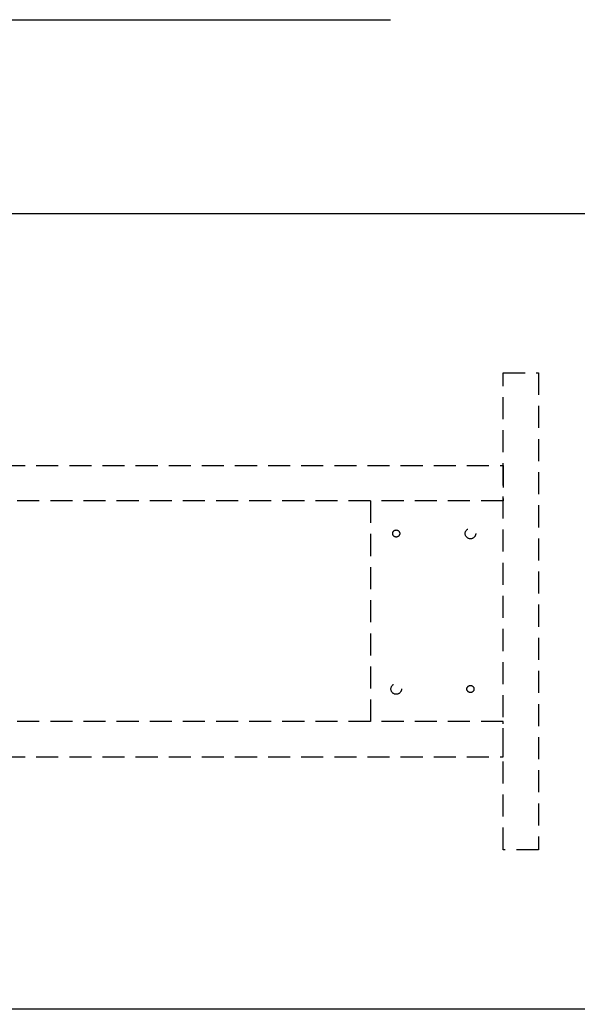
# Model space of a CAD drawing. Extents: x 163 to 26285, y -21830 to -13430.
# Drawn here: x 17919 to 18550, y -15675 to -14560 of the extents above; entities that cross this region are included whole.
import ezdxf

# ---------------------------------------------------------------- set-up
doc = ezdxf.new("R2010")
doc.units = 0
doc.header["$LTSCALE"] = 50
doc.header["$MEASUREMENT"] = 0
doc.linetypes.add('HIDDEN', pattern=[0.375, 0.25, -0.125])
doc.linetypes.add('HIDDENX2', pattern=[0.75, 0.5, -0.25])
doc.layers.get('0').update_dxf_attribs({"linetype": 'CONTINUOUS'})
for name, color, linetype in [('121-キャビネット（中）', 253, 'HIDDEN'), ('126-甲板', 2, 'CONTINUOUS'), ('160-文字', 254, 'CONTINUOUS')]:
    doc.layers.add(name, color=color, linetype=linetype)
doc.styles.add('KH001', font='txt')
doc.dimstyles.new('KH1xx030', dxfattribs={"dimscale": 30, "dimtxt": 2, "dimasz": 0.6, "dimexe": 0.3, "dimexo": 1.2, "dimgap": 0.5, "dimtad": 3, "dimdec": 1, "dimdsep": 46, "dimlunit": 6, "dimtxsty": 'KH001', "dimblk": 'DOT', "dimcen": 1, "dimdle": 1, "dimclrd": 256, "dimclre": 256, "dimclrt": 256, "dimadec": 0, "dimazin": 0, "dimtfac": 1, "dimtdec": 1, "dimtix": 1, "dimtmove": 2, "dimatfit": 3, "dimldrblk": 'CLOSEDBLANK', "dimfxl": 1, "dimtolj": 1, "dimtzin": 0, "dimlwd": -1, "dimlwe": -1, "dimarcsym": 0})

# ---------------------------------------------------------------- blocks, each defined once
blk = doc.blocks.new('_ClosedBlank')
at = {"color": 0, "linetype": 'ByBlock', "lineweight": -2}
for p, q in [((-1, 0.167), (0, 0)), ((-1, 0.167), (-1, -0.167)), ((0, 0), (-1, -0.167))]:
    blk.add_line(p, q, dxfattribs=at)
blk = doc.blocks.new('_Dot')
at = {"color": 0, "linetype": 'ByBlock', "lineweight": -2}
blk.add_line((-0.5, 0), (-1, 0), dxfattribs=at)
at = {"color": 0, "linetype": 'ByBlock', "const_width": 0.5}
blk.add_lwpolyline([(-0.25, 0, 1), (0.25, 0, 1)], format="xyb", close=True, dxfattribs=at)

msp = doc.modelspace()

# ---------------------------------------------------------------- linework, layer by layer
at = {"layer": '121-キャビネット（中）', "ltscale": 2}
msp.add_lwpolyline([(18465.94, -14960.06), (18505.92, -14960.06), (18505.92, -15500.06), (18465.94, -15500.06)], close=True, dxfattribs=at)
at = {"layer": '121-キャビネット（中）', "linetype": 'HIDDENX2'}
for points in [[(17524.92, -15065.06), (18465.94, -15065.06), (18465.94, -15105.06), (17524.92, -15105.06)], [(17524.92, -15395.06), (18465.94, -15395.06), (18465.94, -15355.06), (17524.92, -15355.06)]]:
    msp.add_lwpolyline(points, close=True, dxfattribs=at)
msp.add_lwpolyline([(18315.94, -15105.06), (18315.94, -15355.06)], dxfattribs=at)
for centre, radius in [((18344.94, -15142.06), 4), ((18428.94, -15142.06), 6), ((18344.94, -15318.06), 6), ((18428.94, -15318.06), 4)]:
    msp.add_circle(centre, radius, dxfattribs=at)
at = {"layer": '126-甲板'}
msp.add_lwpolyline([(18805.92, -14780.06), (15389.92, -14780.06), (15389.92, -15680.06), (18805.92, -15680.06)], close=True, dxfattribs=at)

# ---------------------------------------------------------------- leaders
at = {"layer": '160-文字', "annotation_type": 0, "has_hookline": 1, "hookline_direction": 0}
for points, text_width in [([(17435.92, -15100.06), (17569.62, -14560.3), (17587.62, -14560.3)], 735.84), ([(16544.14, -15076.92), (16840.38, -16699.63), (16858.38, -16699.63)], 1630.05), ([(16975.92, -15092.68), (17988.25, -16468.29), (18006.25, -16468.29)], 1398.58)]:
    msp.add_leader(points, dimstyle='KH1xx030', override={"dimgap": 0.5, "dimtad": 1}, dxfattribs=dict(at, text_width=text_width))
at = {"layer": '160-文字'}
msp.add_leader([(17215.92, -15100.06), (17988.25, -16468.29)], dimstyle='KH1xx030', override={"dimgap": 0.5, "dimtad": 1}, dxfattribs=at)

doc.saveas('drawing.dxf')
